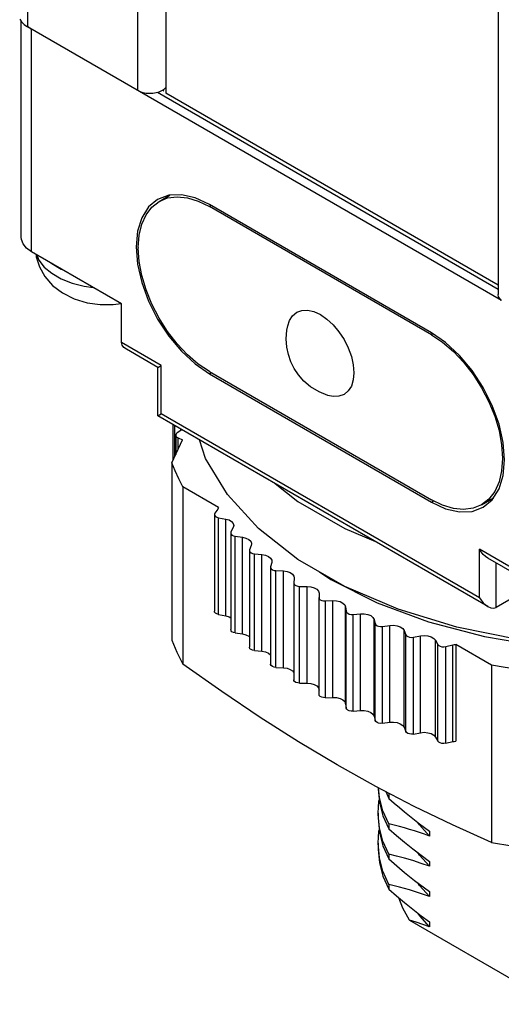
# Model space of a CAD drawing. Units: inches. Extents: x 0.5 to 33.6, y 0.5 to 21.6.
# Drawn here: x 31.4 to 31.6, y 7.1 to 7.5 of the extents above; entities that cross this region are included whole.
import ezdxf

# ---------------------------------------------------------------- set-up
doc = ezdxf.new("R2010")
doc.units = ezdxf.units.IN
doc.header["$LTSCALE"] = 1.87
doc.header["$MEASUREMENT"] = 0
doc.layers.get('0').update_dxf_attribs({"linetype": 'CONTINUOUS'})
doc.layers.add('AXIS_COSMETIC_THREADS', color=7, linetype='CONTINUOUS')

msp = doc.modelspace()

# ---------------------------------------------------------------- linework, layer by layer
at = {"color": 9, "linetype": 'CONTINUOUS'}
for p, q in [((31.43709, 19.90962), (31.43709, 7.48878)), ((31.48354, 19.8826), (31.48354, 7.46196)), ((31.43886, 7.39386), (31.43886, 7.48776)), ((31.5147, 7.41335), (31.51399, 7.41295)), ((31.60832, 7.35923), (31.60768, 7.35885)), ((31.49366, 7.34589), (31.47687, 7.35559)), ((31.49366, 7.32548), (31.49366, 7.34589)), ((31.62801, 7.24791), (31.49366, 7.32548)), ((31.49944, 7.30763), (31.49944, 7.32045)), ((31.50187, 7.31846), (31.50187, 7.31905)), ((31.50078, 7.31052), (31.50078, 7.31533)), ((31.51783, 7.24083), (31.51783, 7.28166)), ((31.52086, 7.24026), (31.52086, 7.28109)), ((31.52488, 7.23303), (31.52488, 7.27385)), ((31.52798, 7.2326), (31.52798, 7.27342)), ((31.53297, 7.22556), (31.53297, 7.26639)), ((31.53612, 7.22528), (31.53612, 7.2661)), ((31.6448, 7.25863), (31.62801, 7.26833)), ((31.62801, 7.24791), (31.62801, 7.26833)), ((31.63508, 7.24383), (31.63508, 7.26255)), ((31.54205, 7.21849), (31.54205, 7.25932)), ((31.54523, 7.21835), (31.54523, 7.25917)), ((31.55206, 7.21185), (31.55206, 7.25268)), ((31.55525, 7.21185), (31.55525, 7.25268)), ((31.56294, 7.20569), (31.56294, 7.24651)), ((31.56612, 7.20583), (31.56612, 7.24665)), ((31.5715, 7.20318), (31.5715, 7.244)), ((31.57175, 7.20134), (31.57175, 7.24217)), ((31.57463, 7.20003), (31.57463, 7.24086)), ((31.57778, 7.20032), (31.57778, 7.24114)), ((31.5835, 7.19792), (31.5835, 7.23874)), ((31.584, 7.1961), (31.584, 7.23693)), ((31.58705, 7.19492), (31.58705, 7.23575)), ((31.59015, 7.19535), (31.59015, 7.23618)), ((31.59618, 7.19322), (31.59618, 7.23405)), ((31.59693, 7.19143), (31.59693, 7.23226)), ((31.60316, 7.19096), (31.60316, 7.23179)), ((31.60013, 7.19039), (31.60013, 7.23122)), ((31.60946, 7.18911), (31.60946, 7.22994)), ((31.61045, 7.18736), (31.61045, 7.22819)), ((31.61673, 7.18718), (31.61673, 7.228)), ((31.61378, 7.18647), (31.61378, 7.2273))]:
    msp.add_line(p, q, dxfattribs=at)
at = {"color": 7, "linetype": 'CONTINUOUS'}
for p, q in [((31.49563, 19.87562), (31.49563, 7.4608)), ((31.63593, 19.79461), (31.63593, 7.37577)), ((31.43446, 7.39998), (31.43446, 7.49105)), ((31.63725, 7.37322), (31.43709, 7.48878)), ((31.43721, 7.48895), (31.43886, 7.48776)), ((31.49205, 7.46113), (31.63593, 7.37806)), ((31.49476, 7.46161), (31.49413, 7.46197)), ((31.63593, 7.3798), (31.49563, 7.4608)), ((31.49274, 7.41505), (31.4973, 7.41769)), ((31.50929, 7.41523), (31.51399, 7.41295)), ((31.60768, 7.35885), (31.51399, 7.41295)), ((31.47687, 7.37192), (31.43886, 7.39386)), ((31.48394, 7.3956), (31.48394, 7.39539)), ((31.47687, 7.35559), (31.47687, 7.37192)), ((31.4922, 7.34504), (31.47894, 7.3527)), ((31.49219, 7.34504), (31.49366, 7.34589)), ((31.49219, 7.32464), (31.49219, 7.34505)), ((31.51399, 7.34334), (31.60768, 7.28925)), ((31.49219, 7.32463), (31.49366, 7.32548)), ((31.63154, 7.24418), (31.4922, 7.32463)), ((31.49856, 7.32096), (31.49856, 7.30574)), ((31.49975, 7.3165), (31.49975, 7.3083)), ((31.50234, 7.31878), (31.50035, 7.31743)), ((31.50078, 7.31533), (31.50265, 7.31455)), ((31.4981, 7.30473), (31.50265, 7.31455)), ((31.4981, 7.30473), (31.4981, 7.22992)), ((31.51784, 7.286), (31.50274, 7.29472)), ((31.50274, 7.29472), (31.50274, 7.21991)), ((31.54172, 7.29604), (31.5513, 7.28855)), ((31.62893, 7.28714), (31.63387, 7.29)), ((31.5513, 7.28855), (31.57111, 7.27711)), ((31.5161, 7.28303), (31.5161, 7.24221)), ((31.51751, 7.28528), (31.51629, 7.28358)), ((31.51783, 7.28166), (31.52086, 7.28109)), ((31.52407, 7.27745), (31.52308, 7.2757)), ((31.52431, 7.27834), (31.52407, 7.27745)), ((31.52308, 7.2757), (31.52296, 7.27526)), ((31.52296, 7.27526), (31.52296, 7.23443)), ((31.52488, 7.27385), (31.52798, 7.27342)), ((31.57111, 7.27711), (31.58409, 7.27158)), ((31.53167, 7.26994), (31.53093, 7.26815)), ((31.53181, 7.27062), (31.53167, 7.26994)), ((31.53093, 7.26815), (31.53086, 7.26781)), ((31.53086, 7.26782), (31.53086, 7.22699)), ((31.53297, 7.26639), (31.53612, 7.2661)), ((31.53977, 7.26098), (31.53974, 7.26075)), ((31.53974, 7.26076), (31.53974, 7.21993)), ((31.54027, 7.2628), (31.53977, 7.26098)), ((31.54033, 7.26326), (31.54027, 7.2628)), ((31.57111, 7.25261), (31.5513, 7.26405)), ((31.6448, 7.25694), (31.63154, 7.2646)), ((31.54205, 7.25932), (31.54523, 7.25917)), ((31.56044, 7.25877), (31.56525, 7.25557)), ((31.54957, 7.25423), (31.54956, 7.25412)), ((31.54956, 7.25412), (31.54956, 7.21329)), ((31.54982, 7.25607), (31.54957, 7.25423)), ((31.54983, 7.2563), (31.54982, 7.25607)), ((31.55206, 7.25268), (31.55525, 7.25268)), ((31.59366, 7.243), (31.57111, 7.25261)), ((31.56025, 7.24979), (31.56025, 7.24795)), ((31.64569, 7.24995), (31.63508, 7.24383)), ((31.56025, 7.20712), (31.56025, 7.24795)), ((31.56294, 7.24651), (31.56612, 7.24665)), ((31.51783, 7.24083), (31.52086, 7.24026)), ((31.5715, 7.244), (31.57175, 7.24217)), ((31.57463, 7.24086), (31.57778, 7.24114)), ((31.5835, 7.23874), (31.584, 7.23693)), ((31.58705, 7.23575), (31.59015, 7.23618)), ((31.52488, 7.23303), (31.52798, 7.2326)), ((31.59618, 7.23405), (31.59693, 7.23226)), ((31.60013, 7.23122), (31.60316, 7.23179)), ((31.60946, 7.22994), (31.61045, 7.22819)), ((31.61378, 7.2273), (31.61673, 7.228)), ((31.63307, 7.21947), (31.61797, 7.2282)), ((31.61797, 7.2282), (31.61797, 7.18737)), ((31.63008, 7.23152), (31.65489, 7.22731)), ((31.53297, 7.22556), (31.53612, 7.22528)), ((31.63307, 7.21947), (31.63307, 7.14466)), ((31.54205, 7.21849), (31.54523, 7.21835)), ((31.55206, 7.21185), (31.55525, 7.21185)), ((31.56294, 7.20569), (31.56612, 7.20583)), ((31.5715, 7.20318), (31.57175, 7.20134)), ((31.57463, 7.20003), (31.57778, 7.20032)), ((31.5835, 7.19792), (31.584, 7.1961)), ((31.58705, 7.19492), (31.59015, 7.19535)), ((31.59618, 7.19322), (31.59693, 7.19143)), ((31.60013, 7.19039), (31.60316, 7.19096)), ((31.60946, 7.18911), (31.61045, 7.18736)), ((31.61378, 7.18647), (31.61673, 7.18718)), ((31.58517, 7.16775), (31.58517, 7.16716)), ((31.58841, 7.1661), (31.5897, 7.16321)), ((31.5897, 7.16525), (31.5897, 7.16321)), ((31.58517, 7.15704), (31.58517, 7.155)), ((31.5897, 7.1525), (31.5897, 7.15045)), ((31.60685, 7.14941), (31.60685, 7.14737)), ((31.58573, 7.1381), (31.58517, 7.14428)), ((31.58517, 7.14428), (31.58517, 7.14224)), ((31.5897, 7.13974), (31.5897, 7.1377)), ((31.5897, 7.1377), (31.592, 7.13571)), ((31.60685, 7.13665), (31.60685, 7.13461)), ((31.5897, 7.12698), (31.5897, 7.12494)), ((31.5897, 7.12494), (31.59298, 7.12211)), ((31.60685, 7.12389), (31.60685, 7.12185)), ((31.59845, 7.11189), (31.65996, 7.07637)), ((31.60685, 7.11114), (31.60685, 7.10909))]:
    msp.add_line(p, q, dxfattribs=at)
for points in [[(31.43386, 7.49201), (31.4346, 7.49083), (31.43569, 7.48974), (31.43709, 7.48878)], [(31.48354, 7.46196), (31.48464, 7.46144), (31.48589, 7.46104), (31.48725, 7.46079), (31.48866, 7.46069), (31.49009, 7.46075), (31.49146, 7.46097)], [(31.49146, 7.46097), (31.49275, 7.46133), (31.49389, 7.46182), (31.49484, 7.46243), (31.49559, 7.46313)], [(31.48394, 7.3956), (31.48431, 7.40081), (31.48541, 7.40548), (31.48721, 7.40945), (31.48968, 7.41268), (31.49274, 7.41505)], [(31.49274, 7.41505), (31.49632, 7.41652), (31.50035, 7.41704), (31.50469, 7.41661), (31.50929, 7.41523)], [(31.43886, 7.39386), (31.43679, 7.39536), (31.43531, 7.39712), (31.43456, 7.39903), (31.43446, 7.39998)], [(31.51399, 7.34334), (31.50929, 7.34648), (31.50469, 7.35041), (31.50035, 7.35499), (31.49632, 7.36017), (31.49274, 7.36577), (31.48968, 7.37168), (31.48721, 7.37776), (31.48541, 7.38381), (31.48431, 7.38975), (31.48394, 7.39539)], [(31.63722, 7.37334), (31.63654, 7.37407), (31.6361, 7.37485), (31.63593, 7.37567), (31.63593, 7.37577)], [(31.54705, 7.36262), (31.54777, 7.36479), (31.54908, 7.36686), (31.55083, 7.36832), (31.55298, 7.36911), (31.55542, 7.36921), (31.55808, 7.3686), (31.56083, 7.36733), (31.56359, 7.36542), (31.56625, 7.36296), (31.56869, 7.36004), (31.57083, 7.35677), (31.57259, 7.35328), (31.5739, 7.3497), (31.5747, 7.34617), (31.57498, 7.34283)], [(31.54644, 7.35712), (31.54651, 7.35893), (31.54671, 7.36078), (31.54705, 7.36262)], [(31.56401, 7.33325), (31.56025, 7.33476), (31.55672, 7.33691), (31.5539, 7.33931), (31.55164, 7.34186), (31.54981, 7.34458), (31.54839, 7.34744), (31.54735, 7.35045), (31.54668, 7.35365), (31.54644, 7.35712)], [(31.60768, 7.35885), (31.61238, 7.35572), (31.61697, 7.35179), (31.62132, 7.3472), (31.62535, 7.34203), (31.62893, 7.33642), (31.63199, 7.33052), (31.63446, 7.32444), (31.63626, 7.31839), (31.63736, 7.31244), (31.63773, 7.3068)], [(31.47894, 7.3527), (31.47786, 7.3535), (31.47715, 7.35445), (31.47687, 7.35559)], [(31.57498, 7.34283), (31.5747, 7.3398), (31.5739, 7.3372), (31.57259, 7.33513), (31.57083, 7.33367), (31.56869, 7.33288), (31.56625, 7.33278), (31.56401, 7.33325)], [(31.50035, 7.31743), (31.49993, 7.31703), (31.49975, 7.31657), (31.49975, 7.3165)], [(31.49975, 7.3165), (31.49985, 7.31609), (31.50021, 7.31567), (31.50078, 7.31533)], [(31.5513, 7.26405), (31.53466, 7.27707), (31.52156, 7.29138), (31.51231, 7.30665), (31.50973, 7.31451)], [(31.63773, 7.3066), (31.63736, 7.30139), (31.63626, 7.29672), (31.63446, 7.29274), (31.63199, 7.28951), (31.62893, 7.28714)], [(31.50274, 7.29472), (31.50102, 7.29803), (31.49947, 7.30137), (31.4981, 7.30473)], [(31.51784, 7.286), (31.51772, 7.28564), (31.51751, 7.28528)], [(31.62893, 7.28714), (31.62535, 7.28568), (31.62132, 7.28515), (31.61697, 7.28558), (31.61238, 7.28696), (31.60768, 7.28925)], [(31.51629, 7.28358), (31.5161, 7.28312), (31.5161, 7.28303)], [(31.5161, 7.28303), (31.51619, 7.28265), (31.51653, 7.28222), (31.5171, 7.28188), (31.51783, 7.28166)], [(31.52086, 7.28109), (31.52225, 7.28068), (31.52336, 7.28004), (31.52407, 7.27924), (31.52431, 7.27834)], [(31.52296, 7.27526), (31.52311, 7.27477), (31.52351, 7.27435), (31.52412, 7.27404), (31.52488, 7.27385)], [(31.52798, 7.27342), (31.52942, 7.27308), (31.53061, 7.27249), (31.53143, 7.27172), (31.53179, 7.27084), (31.53181, 7.27062)], [(31.53086, 7.26781), (31.53087, 7.26768), (31.53108, 7.26722), (31.53154, 7.26683), (31.53219, 7.26654), (31.53297, 7.26639)], [(31.53612, 7.2661), (31.5376, 7.26582), (31.53887, 7.26529), (31.53979, 7.26456), (31.54027, 7.2637), (31.54033, 7.26326)], [(31.63154, 7.26459), (31.63056, 7.26527), (31.62959, 7.26619), (31.62873, 7.26722), (31.62801, 7.26833)], [(31.53974, 7.26075), (31.53978, 7.26051), (31.54005, 7.26006), (31.54056, 7.25969), (31.54125, 7.25943), (31.54205, 7.25932)], [(31.54523, 7.25917), (31.54675, 7.25896), (31.54808, 7.25849), (31.5491, 7.2578), (31.54969, 7.25697), (31.54983, 7.2563)], [(31.54956, 7.25412), (31.54964, 7.25376), (31.54997, 7.25333), (31.55053, 7.25298), (31.55125, 7.25275), (31.55206, 7.25268)], [(31.55525, 7.25268), (31.55679, 7.25254), (31.55819, 7.25213), (31.55929, 7.25149), (31.56, 7.25068), (31.56025, 7.24979)], [(31.56525, 7.25557), (31.5848, 7.24579), (31.60655, 7.23772), (31.63008, 7.23152)], [(31.56025, 7.24795), (31.56038, 7.24748), (31.56077, 7.24706), (31.56138, 7.24674), (31.56213, 7.24655), (31.56294, 7.24651)], [(31.56612, 7.24665), (31.56768, 7.24658), (31.56913, 7.24624), (31.57032, 7.24565), (31.57113, 7.24488), (31.5715, 7.244)], [(31.62801, 7.24791), (31.62873, 7.24681), (31.62959, 7.24577), (31.63056, 7.24486), (31.63154, 7.24418)], [(31.63154, 7.24418), (31.63278, 7.24365), (31.63396, 7.2435), (31.63508, 7.24383)], [(31.51783, 7.24083), (31.5171, 7.24105), (31.51653, 7.24139), (31.51619, 7.24183), (31.5161, 7.24221)], [(31.52086, 7.24026), (31.52225, 7.23985), (31.52296, 7.23945)], [(31.57175, 7.24217), (31.57195, 7.24171), (31.57239, 7.24131), (31.57304, 7.24102), (31.57381, 7.24086), (31.57463, 7.24086)], [(31.57778, 7.24114), (31.57935, 7.24114), (31.58083, 7.24086), (31.5821, 7.24033), (31.58302, 7.2396), (31.5835, 7.23874)], [(31.64489, 7.2301), (31.61844, 7.23544), (31.59366, 7.243)], [(31.584, 7.23693), (31.58426, 7.23648), (31.58476, 7.2361), (31.58544, 7.23584), (31.58623, 7.23572), (31.58705, 7.23575)], [(31.59015, 7.23618), (31.59171, 7.23625), (31.59323, 7.23604), (31.59457, 7.23557), (31.59558, 7.23488), (31.59618, 7.23405)], [(31.52488, 7.23303), (31.52412, 7.23321), (31.52351, 7.23353), (31.52311, 7.23394), (31.52296, 7.23443)], [(31.52798, 7.2326), (31.52942, 7.23225), (31.53061, 7.23167), (31.53086, 7.23143)], [(31.59693, 7.23226), (31.59725, 7.23182), (31.59779, 7.23147), (31.59851, 7.23123), (31.59932, 7.23115), (31.60013, 7.23122)], [(31.60316, 7.23179), (31.60471, 7.23193), (31.60625, 7.23179), (31.60765, 7.23138), (31.60875, 7.23074), (31.60946, 7.22994)], [(31.4981, 7.22992), (31.50022, 7.22488), (31.50274, 7.21991)], [(31.61045, 7.22819), (31.61083, 7.22776), (31.61142, 7.22744), (31.61217, 7.22724), (31.61298, 7.22719), (31.61378, 7.2273)], [(31.61673, 7.228), (31.61734, 7.22812), (31.61797, 7.2282)], [(31.53297, 7.22556), (31.53219, 7.22571), (31.53154, 7.226), (31.53108, 7.2264), (31.53087, 7.22685), (31.53086, 7.22699)], [(31.53612, 7.22528), (31.5376, 7.225), (31.53887, 7.22447), (31.53974, 7.22377)], [(31.63307, 7.14466), (31.61662, 7.15206), (31.6004, 7.15988), (31.58419, 7.16829), (31.56791, 7.17736), (31.55162, 7.18709), (31.53541, 7.1974), (31.51919, 7.20831), (31.50274, 7.21991)], [(31.54205, 7.21849), (31.54125, 7.21861), (31.54056, 7.21886), (31.54005, 7.21923), (31.53978, 7.21968), (31.53974, 7.21993)], [(31.65041, 7.21679), (31.64459, 7.21759), (31.63881, 7.21848), (31.63307, 7.21947)], [(31.54523, 7.21835), (31.54675, 7.21814), (31.54808, 7.21766), (31.5491, 7.21698), (31.54956, 7.21633)], [(31.55206, 7.21185), (31.55125, 7.21193), (31.55053, 7.21215), (31.54997, 7.2125), (31.54964, 7.21294), (31.54956, 7.21329)], [(31.55525, 7.21185), (31.55679, 7.21171), (31.55819, 7.2113), (31.55929, 7.21066), (31.56, 7.20986), (31.56025, 7.20896)], [(31.56294, 7.20569), (31.56213, 7.20573), (31.56138, 7.20592), (31.56077, 7.20624), (31.56038, 7.20666), (31.56025, 7.20712)], [(31.56612, 7.20583), (31.56768, 7.20576), (31.56913, 7.20541), (31.57032, 7.20483), (31.57113, 7.20406), (31.5715, 7.20318)], [(31.57463, 7.20003), (31.57381, 7.20003), (31.57304, 7.20019), (31.57239, 7.20049), (31.57195, 7.20088), (31.57175, 7.20134)], [(31.57778, 7.20032), (31.57935, 7.20032), (31.58083, 7.20004), (31.5821, 7.19951), (31.58302, 7.19878), (31.5835, 7.19792)], [(31.58705, 7.19492), (31.58623, 7.19489), (31.58544, 7.19501), (31.58476, 7.19528), (31.58426, 7.19565), (31.584, 7.1961)], [(31.59015, 7.19535), (31.59171, 7.19542), (31.59323, 7.19521), (31.59457, 7.19474), (31.59558, 7.19405), (31.59618, 7.19322)], [(31.60013, 7.19039), (31.59932, 7.19032), (31.59851, 7.19041), (31.59779, 7.19064), (31.59725, 7.19099), (31.59693, 7.19143)], [(31.60316, 7.19096), (31.60471, 7.19111), (31.60625, 7.19096), (31.60765, 7.19055), (31.60875, 7.18992), (31.60946, 7.18911)], [(31.61378, 7.18647), (31.61298, 7.18637), (31.61217, 7.18641), (31.61142, 7.18661), (31.61083, 7.18694), (31.61045, 7.18736)], [(31.61673, 7.18718), (31.61734, 7.1873), (31.61797, 7.18737)], [(31.58517, 7.16716), (31.58574, 7.16152), (31.58725, 7.15594), (31.5897, 7.15045)], [(31.5897, 7.1525), (31.58726, 7.15798), (31.58574, 7.16356), (31.58532, 7.1677)], [(31.58517, 7.15704), (31.58555, 7.1621), (31.58564, 7.16251)], [(31.5897, 7.16321), (31.592, 7.16123), (31.59422, 7.15934), (31.59639, 7.15755), (31.59851, 7.15582), (31.6006, 7.15416), (31.60268, 7.15255), (31.60476, 7.15097), (31.60685, 7.14941)], [(31.58574, 7.1508), (31.58517, 7.15645), (31.58517, 7.15704)], [(31.58517, 7.155), (31.58573, 7.14882), (31.58725, 7.1432), (31.5897, 7.1377)], [(31.60685, 7.14737), (31.60265, 7.15208), (31.60193, 7.15313)], [(31.58517, 7.14428), (31.58556, 7.1494), (31.58564, 7.14978)], [(31.5897, 7.13974), (31.58725, 7.14522), (31.58574, 7.1508)], [(31.60685, 7.14737), (31.60475, 7.14812), (31.60267, 7.14883), (31.60059, 7.1495), (31.5985, 7.15014), (31.59638, 7.15076), (31.59422, 7.15135), (31.592, 7.15193), (31.5897, 7.1525)], [(31.5897, 7.15045), (31.59296, 7.14765), (31.59637, 7.14481), (31.59986, 7.14199), (31.60338, 7.13925), (31.60685, 7.13665)], [(31.63307, 7.14466), (31.64169, 7.14321), (31.65041, 7.14198)], [(31.58517, 7.14224), (31.58517, 7.14165), (31.58574, 7.13601), (31.58725, 7.13042), (31.5897, 7.12494)], [(31.60685, 7.13461), (31.60265, 7.13932), (31.60192, 7.14039)], [(31.5897, 7.12698), (31.58725, 7.13248), (31.58573, 7.1381)], [(31.60685, 7.13461), (31.60338, 7.13583), (31.59986, 7.13697), (31.59637, 7.138), (31.59296, 7.13893), (31.5897, 7.13974)], [(31.592, 7.13571), (31.59422, 7.13383), (31.59639, 7.13203), (31.59851, 7.13031), (31.6006, 7.12865), (31.60268, 7.12703), (31.60476, 7.12545), (31.60685, 7.12389)], [(31.59422, 7.12584), (31.592, 7.12642), (31.5897, 7.12698)], [(31.60685, 7.12185), (31.60475, 7.1226), (31.60267, 7.12331), (31.60059, 7.12399), (31.5985, 7.12463), (31.59638, 7.12524), (31.59422, 7.12584)], [(31.60685, 7.12185), (31.60265, 7.12656), (31.60193, 7.12761)], [(31.59298, 7.12211), (31.59639, 7.11927), (31.59987, 7.11646), (31.60338, 7.11374), (31.60685, 7.11114)], [(31.59845, 7.11189), (31.59564, 7.11696), (31.59396, 7.1213)], [(31.60685, 7.10909), (31.60406, 7.11008), (31.60126, 7.11101), (31.59845, 7.11189)], [(31.60685, 7.10909), (31.60278, 7.11364), (31.60193, 7.11486)]]:
    msp.add_lwpolyline(points, dxfattribs=at)
at = {"layer": 'AXIS_COSMETIC_THREADS', "color": 7, "linetype": 'CONTINUOUS'}
for p, q in [((31.4968, 7.41767), (31.49211, 7.41593)), ((31.50215, 7.41788), (31.4968, 7.41767)), ((31.60768, 7.35967), (31.51399, 7.41376)), ((31.50795, 7.34649), (31.51399, 7.34232)), ((31.51399, 7.34232), (31.60768, 7.28823)), ((31.62956, 7.28606), (31.6334, 7.28925))]:
    msp.add_line(p, q, dxfattribs=at)
at = {"layer": 'AXIS_COSMETIC_THREADS', "color": 9, "linetype": 'CONTINUOUS'}
for p, q in [((31.51399, 7.34232), (31.51487, 7.34283)), ((31.60768, 7.28823), (31.60864, 7.28878))]:
    msp.add_line(p, q, dxfattribs=at)
at = {"layer": 'AXIS_COSMETIC_THREADS', "color": 7, "linetype": 'CONTINUOUS'}
for points in [[(31.49211, 7.41593), (31.48827, 7.41274), (31.48541, 7.40821), (31.48365, 7.40253), (31.48305, 7.3959), (31.48365, 7.38859), (31.48541, 7.38087), (31.48827, 7.37305), (31.49211, 7.36541), (31.4968, 7.35826), (31.50215, 7.35187), (31.50795, 7.34649)], [(31.51399, 7.41376), (31.50795, 7.41656), (31.50215, 7.41788)], [(31.44075, 7.39277), (31.44086, 7.39166), (31.44217, 7.38748), (31.44444, 7.38342), (31.44772, 7.37967), (31.45192, 7.37647), (31.45691, 7.37399), (31.4623, 7.37236), (31.46781, 7.37157), (31.4733, 7.37155), (31.4767, 7.37201)], [(31.44703, 7.38914), (31.44741, 7.38883), (31.45135, 7.38655), (31.4519, 7.38633)], [(31.6334, 7.28925), (31.63626, 7.29378), (31.63802, 7.29946), (31.63862, 7.30609), (31.63802, 7.3134), (31.63626, 7.32112), (31.6334, 7.32894), (31.62956, 7.33658), (31.62487, 7.34373), (31.61952, 7.35012), (31.61372, 7.3555), (31.60768, 7.35967)], [(31.60768, 7.28823), (31.61372, 7.28543), (31.61952, 7.28411), (31.62487, 7.28432), (31.62956, 7.28606)]]:
    msp.add_lwpolyline(points, dxfattribs=at)
at = {"layer": 'AXIS_COSMETIC_THREADS', "color": 9, "linetype": 'CONTINUOUS'}
msp.add_lwpolyline([(31.44109, 7.39257), (31.442, 7.39035), (31.44425, 7.3874), (31.44741, 7.38474), (31.45135, 7.38246), (31.45596, 7.38064), (31.46106, 7.37934), (31.46491, 7.37882)], dxfattribs=at)

doc.saveas('drawing.dxf')
